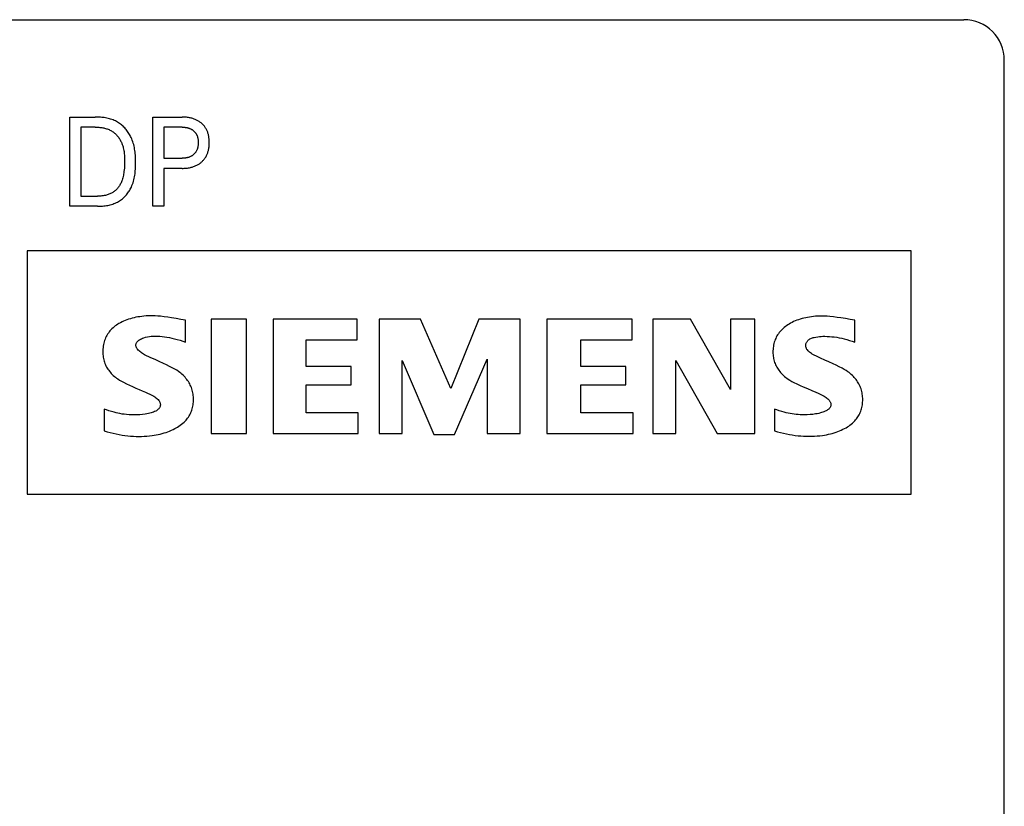
# Model space of a CAD drawing. Extents: x 0 to 594, y 0 to 420.
# Drawn here: x 158 to 183, y 325 to 344 of the extents above; entities that cross this region are included whole.
import ezdxf

# ---------------------------------------------------------------- set-up
doc = ezdxf.new("R2010")
doc.units = 0
doc.header["$LTSCALE"] = 32.67
doc.header["$MEASUREMENT"] = 0
doc.layers.add('20000_FRONT_O', color=7, linetype='CONTINUOUS')

msp = doc.modelspace()

# ---------------------------------------------------------------- linework, layer by layer
at = {"layer": '20000_FRONT_O', "color": 7, "linetype": 'Continuous'}
for p, q in [((143.59405, 344.35012), (181.59405, 344.35012)), ((182.59405, 220.35012), (182.59405, 343.35012)), ((159.54859, 339.75012), (159.54859, 341.95012)), ((159.54859, 341.95012), (160.17585, 341.95012)), ((161.59876, 339.75012), (161.59876, 341.95012)), ((161.59876, 341.95012), (162.31863, 341.95012)), ((159.81942, 341.70066), (159.81942, 339.99959)), ((160.17585, 341.70066), (159.81942, 341.70066)), ((161.86959, 341.70066), (161.86959, 340.93354)), ((162.31863, 341.70066), (161.86959, 341.70066)), ((161.86959, 340.93354), (162.31863, 340.93354)), ((161.86959, 340.68407), (161.86959, 339.75012)), ((162.31863, 340.68407), (161.86959, 340.68407)), ((159.81942, 339.99959), (160.23058, 339.99959)), ((160.22917, 339.75012), (159.54859, 339.75012)), ((161.86959, 339.75012), (161.59876, 339.75012)), ((158.49405, 338.65012), (158.49405, 332.65012)), ((180.29405, 338.65012), (158.49405, 338.65012)), ((180.29405, 332.65012), (180.29405, 338.65012)), ((162.40405, 336.40012), (162.40405, 336.94012)), ((163.03405, 336.97012), (163.03405, 334.15012)), ((163.90405, 336.97012), (163.03405, 336.97012)), ((163.90405, 334.15012), (163.90405, 336.97012)), ((164.56405, 336.97012), (164.56405, 334.15012)), ((166.63405, 336.97012), (164.56405, 336.97012)), ((166.63405, 336.46012), (166.63405, 336.97012)), ((167.17405, 336.97012), (167.17405, 334.15012)), ((168.19405, 336.97012), (167.17405, 336.97012)), ((168.94405, 335.26012), (168.19405, 336.97012)), ((169.63405, 336.97012), (168.94405, 335.26012)), ((170.65405, 336.97012), (169.63405, 336.97012)), ((170.65405, 334.15012), (170.65405, 336.97012)), ((171.31405, 336.97012), (171.31405, 334.15012)), ((173.41405, 336.97012), (171.31405, 336.97012)), ((173.41405, 336.46012), (173.41405, 336.97012)), ((173.92405, 336.97012), (173.92405, 334.15012)), ((174.85405, 336.97012), (173.92405, 336.97012)), ((175.84405, 335.23012), (174.85405, 336.97012)), ((175.84405, 336.97012), (175.84405, 335.23012)), ((176.44405, 336.97012), (175.84405, 336.97012)), ((176.44405, 334.15012), (176.44405, 336.97012)), ((178.90405, 336.40012), (178.90405, 336.94012)), ((165.37405, 335.80012), (165.37405, 336.46012)), ((165.37405, 336.46012), (166.63405, 336.46012)), ((172.15405, 335.80012), (172.15405, 336.46012)), ((172.15405, 336.46012), (173.41405, 336.46012)), ((167.74405, 334.15012), (167.74405, 335.95012)), ((167.74405, 335.95012), (168.52405, 334.12012)), ((169.03405, 334.12012), (169.84405, 335.98012)), ((169.84405, 335.98012), (169.84405, 334.15012)), ((174.49405, 334.15012), (174.49405, 335.95012)), ((174.49405, 335.95012), (175.51405, 334.15012)), ((166.48405, 335.80012), (165.37405, 335.80012)), ((166.48405, 335.35012), (166.48405, 335.80012)), ((173.26405, 335.80012), (172.15405, 335.80012)), ((173.26405, 335.35012), (173.26405, 335.80012)), ((165.37405, 334.66012), (165.37405, 335.35012)), ((165.37405, 335.35012), (166.48405, 335.35012)), ((172.15405, 334.66012), (172.15405, 335.35012)), ((172.15405, 335.35012), (173.26405, 335.35012)), ((160.39405, 334.75012), (160.39405, 334.21012)), ((166.66405, 334.66012), (165.37405, 334.66012)), ((166.66405, 334.15012), (166.66405, 334.66012)), ((173.44405, 334.66012), (172.15405, 334.66012)), ((173.44405, 334.15012), (173.44405, 334.66012)), ((176.92405, 334.75012), (176.92405, 334.21012)), ((163.03405, 334.15012), (163.90405, 334.15012)), ((164.56405, 334.15012), (166.66405, 334.15012)), ((167.17405, 334.15012), (167.74405, 334.15012)), ((168.52405, 334.12012), (169.03405, 334.12012)), ((169.84405, 334.15012), (170.65405, 334.15012)), ((171.31405, 334.15012), (173.44405, 334.15012)), ((173.92405, 334.15012), (174.49405, 334.15012)), ((175.51405, 334.15012), (176.44405, 334.15012)), ((158.49405, 332.65012), (180.29405, 332.65012))]:
    msp.add_line(p, q, dxfattribs=at)
for points in [[(160.22917, 339.75012), (160.26088, 339.75042), (160.29275, 339.75132), (160.32473, 339.75288), (160.35677, 339.75514), (160.38881, 339.75815), (160.4208, 339.76195), (160.45268, 339.76658), (160.48439, 339.7721), (160.51588, 339.77854), (160.54709, 339.78595), (160.57796, 339.79438), (160.60845, 339.80387), (160.63849, 339.81447), (160.66802, 339.82621), (160.697, 339.83915), (160.72537, 339.85333), (160.75306, 339.86879), (160.77694, 339.88356), (160.80024, 339.89932), (160.82294, 339.91603), (160.84501, 339.93365), (160.86645, 339.95213), (160.88723, 339.97142), (160.90733, 339.99149), (160.92675, 340.01228), (160.94545, 340.03376), (160.96343, 340.05587), (160.98066, 340.07858), (160.99712, 340.10184), (161.01281, 340.1256), (161.0277, 340.14982), (161.04177, 340.17446), (161.055, 340.19947), (161.06739, 340.22481), (161.08272, 340.25941), (161.09655, 340.2945), (161.10894, 340.33003), (161.11997, 340.36598), (161.1297, 340.40231), (161.13822, 340.439), (161.14558, 340.476), (161.15188, 340.5133), (161.15716, 340.55085), (161.16152, 340.58862), (161.16502, 340.62658), (161.16774, 340.66471), (161.16973, 340.70296), (161.17109, 340.74131), (161.17188, 340.77972), (161.17217, 340.81816), (161.17201, 340.8565), (161.17136, 340.89482), (161.17017, 340.93307), (161.16837, 340.97125), (161.1659, 341.00931), (161.1627, 341.04723), (161.1587, 341.08498), (161.15385, 341.12253), (161.14808, 341.15986), (161.14133, 341.19693), (161.13354, 341.23373), (161.12464, 341.27021), (161.11458, 341.30636), (161.1033, 341.34215), (161.09072, 341.37754), (161.0768, 341.41251), (161.06146, 341.44703), (161.04912, 341.47238), (161.03597, 341.49743), (161.02204, 341.52214), (161.00734, 341.54646), (160.99189, 341.57036), (160.9757, 341.5938), (160.95879, 341.61673), (160.94117, 341.63912), (160.92285, 341.66093), (160.90386, 341.68211), (160.88421, 341.70263), (160.8639, 341.72245), (160.84297, 341.74152), (160.82142, 341.75981), (160.79927, 341.77728), (160.77653, 341.79389), (160.75322, 341.80959), (160.72936, 341.82435), (160.70177, 341.83985), (160.67353, 341.85414), (160.64471, 341.86725), (160.61535, 341.87923), (160.58551, 341.89011), (160.55522, 341.89995), (160.52454, 341.90876), (160.49353, 341.9166), (160.46223, 341.92351), (160.43069, 341.92952), (160.39897, 341.93467), (160.3671, 341.93901), (160.33515, 341.94257), (160.30316, 341.9454), (160.27119, 341.94752), (160.23928, 341.949), (160.20748, 341.94985), (160.17585, 341.95012)], [(162.31863, 340.68407), (162.34514, 340.68438), (162.37166, 340.68531), (162.39815, 340.68692), (162.4246, 340.68924), (162.45097, 340.69232), (162.47724, 340.69618), (162.50339, 340.70088), (162.52369, 340.70514), (162.54388, 340.70996), (162.56392, 340.71534), (162.58379, 340.7213), (162.60346, 340.72786), (162.6229, 340.73503), (162.6421, 340.74284), (162.66102, 340.75129), (162.6785, 340.75982), (162.69568, 340.76893), (162.71255, 340.7786), (162.7291, 340.78885), (162.74529, 340.79965), (162.76111, 340.81099), (162.77653, 340.82289), (162.79153, 340.83531), (162.80559, 340.8478), (162.81922, 340.86077), (162.83239, 340.8742), (162.84509, 340.88808), (162.85729, 340.90239), (162.86897, 340.91712), (162.88011, 340.93226), (162.89068, 340.94778), (162.90067, 340.96368), (162.91042, 340.98061), (162.91953, 340.9979), (162.928, 341.01552), (162.93585, 341.03343), (162.94308, 341.05161), (162.94972, 341.07002), (162.95577, 341.08864), (162.96124, 341.10743), (162.96616, 341.12636), (162.97104, 341.14789), (162.97525, 341.16954), (162.97881, 341.19131), (162.98175, 341.21317), (162.98408, 341.23511), (162.98585, 341.25711), (162.98707, 341.27916), (162.98777, 341.30124), (162.98798, 341.32333), (162.98773, 341.34511), (162.98699, 341.36687), (162.98574, 341.3886), (162.98395, 341.41028), (162.98159, 341.43189), (162.97863, 341.45343), (162.97504, 341.47486), (162.97079, 341.49618), (162.96584, 341.51737), (162.96086, 341.53604), (162.9553, 341.55457), (162.94915, 341.57291), (162.94241, 341.59105), (162.93506, 341.60894), (162.92709, 341.62655), (162.91851, 341.64386), (162.90929, 341.66084), (162.89942, 341.67744), (162.88925, 341.69314), (162.8785, 341.70845), (162.86718, 341.72336), (162.85531, 341.73785), (162.84294, 341.7519), (162.83006, 341.76552), (162.81672, 341.77868), (162.80293, 341.79136), (162.78872, 341.80356), (162.77362, 341.81564), (162.75812, 341.82718), (162.74224, 341.83819), (162.726, 341.84865), (162.70942, 341.85856), (162.69254, 341.86792), (162.67536, 341.87673), (162.65791, 341.88499), (162.63905, 341.89316), (162.61993, 341.90071), (162.60059, 341.90766), (162.58103, 341.91402), (162.56129, 341.9198), (162.54139, 341.92502), (162.52136, 341.92969), (162.50121, 341.93384), (162.47536, 341.93838), (162.4494, 341.94213), (162.42334, 341.94511), (162.3972, 341.94736), (162.37102, 341.94892), (162.34483, 341.94983), (162.31863, 341.95012)], [(160.17585, 341.70066), (160.19891, 341.70045), (160.22209, 341.6998), (160.24535, 341.69868), (160.26866, 341.69708), (160.29198, 341.69495), (160.31528, 341.69227), (160.3385, 341.68902), (160.36162, 341.68516), (160.3846, 341.68067), (160.40741, 341.67553), (160.42999, 341.66969), (160.45233, 341.66314), (160.47437, 341.65585), (160.49608, 341.64778), (160.51743, 341.63892), (160.53837, 341.62924), (160.55888, 341.6187), (160.5789, 341.60728), (160.59739, 341.59563), (160.61541, 341.58321), (160.63294, 341.57004), (160.64997, 341.55616), (160.66649, 341.54161), (160.68249, 341.52642), (160.69796, 341.51062), (160.71288, 341.49426), (160.72725, 341.47736), (160.74105, 341.45996), (160.75426, 341.4421), (160.76689, 341.4238), (160.77891, 341.40512), (160.79032, 341.38608), (160.8011, 341.36671), (160.81124, 341.34705), (160.82073, 341.32715), (160.83259, 341.29971), (160.84328, 341.27191), (160.85285, 341.24375), (160.86137, 341.21529), (160.86889, 341.18654), (160.87545, 341.15755), (160.88113, 341.12832), (160.88598, 341.09891), (160.89004, 341.06933), (160.89338, 341.03962), (160.89605, 341.00981), (160.89811, 340.97992), (160.89961, 340.94999), (160.90061, 340.92005), (160.90117, 340.89013), (160.90134, 340.86026), (160.90096, 340.81714), (160.89979, 340.77417), (160.89776, 340.73133), (160.89477, 340.68862), (160.89074, 340.64602), (160.88559, 340.60351), (160.88117, 340.57323), (160.87608, 340.54303), (160.87024, 340.51295), (160.86362, 340.48303), (160.85613, 340.4533), (160.84773, 340.42381), (160.83835, 340.39458), (160.83082, 340.37338), (160.8227, 340.35239), (160.81395, 340.33165), (160.80454, 340.31122), (160.79444, 340.29115), (160.7836, 340.27146), (160.772, 340.25222), (160.75961, 340.23347), (160.74757, 340.21682), (160.73486, 340.20064), (160.72151, 340.18497), (160.70753, 340.16985), (160.69295, 340.1553), (160.6778, 340.14137), (160.66209, 340.12807), (160.64585, 340.11545), (160.6291, 340.10354), (160.61106, 340.09185), (160.59253, 340.08096), (160.57355, 340.07085), (160.55417, 340.06149), (160.53444, 340.05289), (160.51439, 340.04501), (160.49406, 340.03784), (160.47351, 340.03137), (160.45276, 340.02558), (160.42546, 340.01901), (160.39795, 340.0135), (160.37027, 340.00901), (160.34245, 340.00546), (160.31453, 340.0028), (160.28656, 340.00098), (160.25856, 339.99993), (160.23058, 339.99959)], [(162.31863, 341.70066), (162.33449, 341.70048), (162.35035, 341.69993), (162.3662, 341.69899), (162.38203, 341.69762), (162.39781, 341.69582), (162.41353, 341.69355), (162.42917, 341.69078), (162.44127, 341.68828), (162.4533, 341.68545), (162.46525, 341.68229), (162.4771, 341.67879), (162.48883, 341.67494), (162.50043, 341.67072), (162.51189, 341.66613), (162.52319, 341.66116), (162.53357, 341.65617), (162.54378, 341.65083), (162.55381, 341.64516), (162.56364, 341.63915), (162.57326, 341.63281), (162.58265, 341.62613), (162.5918, 341.61912), (162.60068, 341.61178), (162.60905, 341.60434), (162.61715, 341.5966), (162.62497, 341.58858), (162.6325, 341.58028), (162.63973, 341.57171), (162.64664, 341.56289), (162.65323, 341.55383), (162.65948, 341.54454), (162.66539, 341.53504), (162.67117, 341.5249), (162.67657, 341.51456), (162.68159, 341.50403), (162.68625, 341.49333), (162.69054, 341.48247), (162.69447, 341.47148), (162.69806, 341.46036), (162.70131, 341.44915), (162.70421, 341.43785), (162.70711, 341.42499), (162.70959, 341.41206), (162.7117, 341.39906), (162.71343, 341.386), (162.71481, 341.3729), (162.71585, 341.35976), (162.71658, 341.3466), (162.71701, 341.33341), (162.71715, 341.32022), (162.71699, 341.30525), (162.71646, 341.29029), (162.71555, 341.27536), (162.71422, 341.26047), (162.71246, 341.24563), (162.71025, 341.23085), (162.70756, 341.21615), (162.70437, 341.20155), (162.7015, 341.19015), (162.6983, 341.17883), (162.69476, 341.1676), (162.69087, 341.1565), (162.68664, 341.14553), (162.68204, 341.1347), (162.67707, 341.12405), (162.67174, 341.11358), (162.66601, 341.10332), (162.66019, 341.09372), (162.65402, 341.08434), (162.64752, 341.07518), (162.64069, 341.06626), (162.63356, 341.05758), (162.62612, 341.04915), (162.61838, 341.041), (162.61037, 341.03312), (162.60209, 341.02553), (162.59321, 341.01797), (162.58407, 341.01073), (162.57467, 341.00383), (162.56504, 340.99726), (162.55519, 340.99103), (162.54512, 340.98514), (162.53487, 340.97961), (162.52444, 340.97443), (162.51311, 340.96928), (162.50161, 340.96453), (162.48996, 340.96016), (162.47817, 340.95617), (162.46626, 340.95255), (162.45424, 340.94928), (162.44213, 340.94635), (162.42995, 340.94376), (162.4142, 340.9409), (162.39838, 340.93855), (162.38249, 340.93668), (162.36655, 340.93527), (162.35059, 340.93429), (162.33461, 340.93372), (162.31863, 340.93354)], [(162.40405, 336.94012), (162.288, 336.96059), (162.17185, 336.98099), (162.0555, 337.00041), (161.96505, 337.01419), (161.87439, 337.02639), (161.78348, 337.03657), (161.71843, 337.04233), (161.65325, 337.04646), (161.588, 337.04862), (161.53539, 337.0487), (161.48279, 337.04729), (161.43022, 337.04442), (161.37774, 337.04012), (161.32536, 337.03443), (161.27314, 337.02738), (161.22647, 337.01991), (161.18001, 337.01129), (161.13382, 337.00144), (161.08794, 336.99029), (161.04245, 336.97774), (160.99739, 336.96372), (160.95653, 336.94953), (160.91615, 336.93399), (160.87632, 336.91707), (160.8371, 336.89874), (160.79855, 336.87894), (160.76074, 336.85765), (160.73017, 336.83893), (160.70025, 336.81914), (160.67109, 336.79826), (160.64279, 336.77627), (160.61546, 336.75314), (160.5892, 336.72885), (160.56412, 336.70338), (160.54031, 336.6767), (160.51917, 336.65051), (160.49929, 336.6233), (160.48069, 336.59517), (160.46341, 336.56619), (160.44748, 336.53644), (160.43292, 336.506), (160.41977, 336.47495), (160.40806, 336.44336), (160.39707, 336.40879), (160.38774, 336.37377), (160.38002, 336.33834), (160.37387, 336.30259), (160.36924, 336.26658), (160.36608, 336.23036), (160.36435, 336.19402), (160.364, 336.15761), (160.36482, 336.12505), (160.36677, 336.09255), (160.36988, 336.06017), (160.37421, 336.02798), (160.37982, 335.99602), (160.38675, 335.96438), (160.39505, 335.9331), (160.40478, 335.90224), (160.41573, 335.87245), (160.42804, 335.84317), (160.44165, 335.81443), (160.4565, 335.78627), (160.47253, 335.75872), (160.48968, 335.73183), (160.50788, 335.70562), (160.52708, 335.68014), (160.54919, 335.6531), (160.57238, 335.62699), (160.59658, 335.60184), (160.62174, 335.57768), (160.6478, 335.55453), (160.67472, 335.5324), (160.70244, 335.51133), (160.73089, 335.49133), (160.77623, 335.46244), (160.82282, 335.4356), (160.87023, 335.41023), (160.94554, 335.37233), (161.02172, 335.33627), (161.09859, 335.30169), (161.17781, 335.26741), (161.25728, 335.23372), (161.33675, 335.20002), (161.41595, 335.16571), (161.46791, 335.14239), (161.51937, 335.118), (161.57008, 335.09199), (161.61976, 335.06383), (161.64236, 335.04984), (161.66442, 335.03502), (161.68568, 335.01915), (161.70588, 335.00197), (161.72476, 334.98326), (161.74205, 334.96276), (161.75129, 334.94988), (161.75972, 334.93639), (161.76713, 334.92237), (161.77334, 334.90789), (161.77815, 334.89304), (161.78137, 334.87789), (161.78282, 334.86253), (161.78251, 334.84892), (161.78077, 334.83533), (161.77771, 334.82188), (161.77342, 334.80868), (161.76799, 334.79587), (161.76153, 334.78355), (161.75412, 334.77186), (161.74254, 334.7569), (161.72956, 334.74324), (161.7154, 334.73078), (161.70028, 334.71941), (161.68442, 334.70901), (161.66803, 334.69948), (161.64051, 334.6855), (161.61227, 334.67333), (161.58345, 334.66273), (161.55416, 334.65349), (161.52454, 334.6454), (161.48654, 334.63645), (161.44826, 334.62886), (161.40975, 334.62251), (161.34501, 334.61433), (161.27998, 334.60878), (161.20766, 334.6052), (161.13524, 334.60419), (161.0729, 334.60534), (161.01062, 334.60839), (160.94847, 334.61339), (160.88652, 334.62039), (160.83664, 334.62755), (160.78697, 334.63602), (160.73753, 334.64578), (160.68835, 334.65679), (160.63945, 334.66904), (160.57719, 334.6865), (160.51549, 334.70588), (160.45443, 334.7271), (160.39405, 334.75012)], [(178.90405, 336.94012), (178.78957, 336.95949), (178.67498, 336.97867), (178.5602, 336.99684), (178.47042, 337.00976), (178.38044, 337.02116), (178.29023, 337.03062), (178.22495, 337.03598), (178.15958, 337.03973), (178.09412, 337.04147), (178.04306, 337.04122), (177.99202, 337.03954), (177.94102, 337.03643), (177.89012, 337.03192), (177.83933, 337.02602), (177.78872, 337.01874), (177.74303, 337.01097), (177.69757, 337.00202), (177.65239, 336.99182), (177.60755, 336.98031), (177.56311, 336.9674), (177.51912, 336.95305), (177.47871, 336.93835), (177.43881, 336.92231), (177.39946, 336.90492), (177.36073, 336.88615), (177.32267, 336.86597), (177.28534, 336.84438), (177.25474, 336.82521), (177.2248, 336.805), (177.1956, 336.78374), (177.16725, 336.7614), (177.13984, 336.73795), (177.11348, 336.71337), (177.08826, 336.68764), (177.06428, 336.66073), (177.04329, 336.63479), (177.0235, 336.60789), (177.00493, 336.5801), (176.98764, 336.55149), (176.97167, 336.52212), (176.95706, 336.49206), (176.94386, 336.46139), (176.93211, 336.43017), (176.9213, 336.39665), (176.91211, 336.36266), (176.90451, 336.32827), (176.89845, 336.29355), (176.89389, 336.25856), (176.89079, 336.22337), (176.88912, 336.18806), (176.88882, 336.15269), (176.88973, 336.12044), (176.8918, 336.08825), (176.89506, 336.0562), (176.89956, 336.02433), (176.90535, 335.99272), (176.91246, 335.96142), (176.92094, 335.93049), (176.93083, 335.9), (176.94202, 335.87034), (176.95456, 335.84119), (176.9684, 335.8126), (176.98347, 335.78459), (176.99971, 335.7572), (177.01705, 335.73048), (177.03543, 335.70444), (177.05479, 335.67913), (177.07721, 335.65207), (177.1007, 335.62596), (177.12519, 335.60081), (177.15062, 335.57663), (177.17694, 335.55346), (177.2041, 335.53129), (177.23203, 335.51016), (177.26069, 335.49007), (177.30774, 335.46014), (177.35606, 335.43234), (177.40527, 335.40607), (177.48086, 335.36814), (177.55733, 335.33207), (177.63449, 335.29752), (177.73896, 335.25279), (177.84378, 335.20887), (177.94837, 335.16442), (178.00072, 335.14137), (178.0526, 335.11732), (178.10376, 335.09173), (178.15394, 335.06407), (178.17665, 335.05043), (178.19884, 335.03599), (178.22027, 335.02048), (178.24068, 335.00366), (178.25981, 334.98527), (178.27743, 334.96506), (178.28674, 334.95255), (178.29526, 334.93943), (178.30278, 334.92578), (178.30911, 334.91168), (178.31403, 334.89719), (178.31734, 334.88241), (178.31884, 334.8674), (178.31855, 334.85413), (178.3168, 334.84088), (178.31373, 334.82775), (178.30942, 334.81488), (178.30398, 334.80238), (178.29753, 334.79038), (178.29017, 334.779), (178.27843, 334.76417), (178.26531, 334.75069), (178.25103, 334.73844), (178.2358, 334.72729), (178.21985, 334.71711), (178.20339, 334.70778), (178.17552, 334.69395), (178.14697, 334.68187), (178.11788, 334.6713), (178.08836, 334.66201), (178.05852, 334.65375), (178.01821, 334.64399), (177.9776, 334.63557), (177.93675, 334.62842), (177.87104, 334.61935), (177.805, 334.61299), (177.73418, 334.6089), (177.66326, 334.60747), (177.61355, 334.60799), (177.56387, 334.60975), (177.51425, 334.61278), (177.46472, 334.61709), (177.41532, 334.62268), (177.36559, 334.62965), (177.31605, 334.63791), (177.26675, 334.64744), (177.21769, 334.65823), (177.16892, 334.67023), (177.1068, 334.68739), (177.04524, 334.70646), (176.98431, 334.72739), (176.92405, 334.75012)], [(160.39405, 334.21012), (160.46883, 334.18927), (160.54403, 334.16975), (160.61963, 334.15172), (160.6956, 334.13528), (160.76664, 334.12154), (160.83796, 334.1094), (160.90953, 334.09898), (160.98135, 334.09038), (161.04866, 334.08407), (161.11611, 334.07946), (161.18367, 334.07657), (161.25128, 334.07543), (161.31776, 334.07603), (161.3842, 334.07839), (161.45055, 334.08258), (161.51676, 334.08865), (161.58277, 334.09667), (161.63271, 334.10409), (161.68245, 334.11271), (161.73195, 334.1226), (161.78116, 334.1338), (161.83002, 334.14635), (161.87849, 334.16033), (161.92308, 334.17461), (161.96723, 334.19019), (162.0109, 334.20712), (162.05402, 334.22544), (162.09655, 334.24519), (162.13844, 334.26641), (162.17339, 334.28559), (162.20773, 334.3059), (162.24133, 334.3274), (162.27408, 334.35014), (162.30586, 334.37416), (162.33655, 334.39951), (162.36605, 334.42625), (162.39422, 334.45442), (162.41564, 334.47792), (162.4361, 334.5023), (162.45553, 334.52753), (162.47389, 334.55356), (162.49113, 334.58034), (162.50718, 334.60782), (162.52199, 334.63596), (162.5355, 334.66471), (162.54767, 334.69401), (162.55885, 334.725), (162.56856, 334.75647), (162.57683, 334.78837), (162.58372, 334.82064), (162.58927, 334.8532), (162.5935, 334.88599), (162.59648, 334.91896), (162.59824, 334.95204), (162.59881, 334.98516), (162.59822, 335.01888), (162.59641, 335.05253), (162.59334, 335.08604), (162.589, 335.11936), (162.58333, 335.15245), (162.5763, 335.18523), (162.56788, 335.21767), (162.55803, 335.24969), (162.54707, 335.28036), (162.53478, 335.31056), (162.5212, 335.34023), (162.50638, 335.36933), (162.49038, 335.39783), (162.47324, 335.42568), (162.455, 335.45284), (162.43573, 335.47927), (162.41373, 335.50703), (162.39062, 335.53386), (162.36646, 335.55973), (162.34131, 335.58462), (162.31522, 335.60851), (162.28826, 335.63136), (162.26047, 335.65317), (162.23191, 335.67391), (162.18446, 335.70513), (162.13564, 335.73415), (162.08592, 335.76165), (162.01057, 335.80109), (161.9344, 335.83884), (161.85756, 335.87518), (161.75423, 335.92207), (161.65049, 335.96811), (161.54686, 336.0145), (161.49483, 336.03848), (161.4433, 336.06347), (161.39259, 336.09007), (161.34305, 336.11888), (161.32046, 336.13328), (161.29843, 336.14852), (161.27721, 336.16482), (161.25703, 336.18243), (161.23814, 336.20156), (161.22076, 336.22243), (161.21132, 336.23567), (161.20272, 336.24952), (161.19518, 336.2639), (161.18892, 336.27874), (161.18415, 336.29394), (161.1811, 336.30945), (161.17999, 336.32516), (161.18087, 336.34012), (161.18355, 336.35498), (161.18792, 336.36951), (161.19384, 336.38349), (161.20119, 336.3967), (161.21145, 336.41098), (161.22321, 336.424), (161.23622, 336.43587), (161.25018, 336.4467), (161.26483, 336.4566), (161.29017, 336.47129), (161.31643, 336.48401), (161.3434, 336.49509), (161.37088, 336.50486), (161.4165, 336.51863), (161.4628, 336.52982), (161.51064, 336.53862), (161.55888, 336.5448), (161.60893, 336.54851), (161.65912, 336.5498), (161.71491, 336.54881), (161.77064, 336.54554), (161.82624, 336.54025), (161.88164, 336.53318), (161.94422, 336.5233), (162.00647, 336.5116), (162.06838, 336.49822), (162.12995, 336.48329), (162.19916, 336.46471), (162.26792, 336.44453), (162.33622, 336.42293), (162.40405, 336.40012)], [(176.92405, 334.21012), (176.99856, 334.18958), (177.07349, 334.17036), (177.14882, 334.15262), (177.22451, 334.13648), (177.29528, 334.123), (177.36632, 334.11113), (177.43762, 334.10096), (177.50914, 334.09261), (177.57618, 334.08652), (177.64335, 334.08212), (177.71062, 334.07945), (177.77795, 334.0785), (177.84405, 334.07929), (177.91012, 334.08183), (177.97608, 334.08619), (178.0419, 334.09242), (178.10753, 334.10061), (178.15702, 334.10813), (178.20631, 334.11686), (178.25536, 334.12684), (178.30412, 334.13813), (178.35252, 334.15078), (178.40053, 334.16484), (178.44456, 334.17916), (178.48815, 334.19478), (178.53124, 334.21174), (178.57378, 334.2301), (178.61571, 334.24991), (178.65697, 334.27121), (178.69097, 334.29024), (178.72434, 334.31039), (178.75697, 334.33172), (178.78874, 334.35426), (178.81954, 334.37806), (178.84924, 334.40316), (178.87773, 334.42962), (178.90489, 334.45748), (178.92574, 334.48097), (178.94561, 334.50535), (178.96445, 334.53057), (178.98221, 334.55657), (178.99885, 334.58329), (179.01432, 334.6107), (179.02858, 334.63873), (179.04157, 334.66733), (179.05326, 334.69646), (179.0641, 334.72759), (179.0735, 334.75917), (179.08148, 334.79116), (179.08809, 334.82349), (179.09338, 334.8561), (179.09738, 334.88893), (179.10013, 334.92192), (179.10169, 334.95501), (179.10208, 334.98814), (179.10133, 335.02144), (179.09942, 335.05467), (179.09629, 335.08776), (179.09192, 335.12067), (179.08625, 335.15334), (179.07926, 335.18571), (179.0709, 335.21772), (179.06113, 335.24933), (179.05025, 335.27966), (179.03805, 335.3095), (179.02458, 335.33883), (179.00989, 335.3676), (178.99403, 335.39577), (178.97705, 335.42331), (178.959, 335.45017), (178.93994, 335.47632), (178.91819, 335.50381), (178.89536, 335.53039), (178.8715, 335.55603), (178.84665, 335.5807), (178.82088, 335.60437), (178.79423, 335.62701), (178.76676, 335.64861), (178.73852, 335.66912), (178.69255, 335.69934), (178.64524, 335.72742), (178.59705, 335.754), (178.52277, 335.79267), (178.44764, 335.82961), (178.37185, 335.86514), (178.26904, 335.91137), (178.16588, 335.95677), (178.06291, 336.00254), (178.01113, 336.02627), (177.95982, 336.05099), (177.90924, 336.07733), (177.85968, 336.10587), (177.83703, 336.12015), (177.81493, 336.13526), (177.79367, 336.15144), (177.77351, 336.16891), (177.75474, 336.18789), (177.73763, 336.20863), (177.72842, 336.22177), (177.72006, 336.23553), (177.71271, 336.24983), (177.70654, 336.26458), (177.70171, 336.2797), (177.69838, 336.29514), (177.69674, 336.31079), (177.69686, 336.32626), (177.69865, 336.34174), (177.70199, 336.3571), (177.70677, 336.3722), (177.71288, 336.38692), (177.72022, 336.40112), (177.72868, 336.41468), (177.73816, 336.42746), (177.74853, 336.43933), (177.76458, 336.45441), (177.78203, 336.46759), (177.80067, 336.47904), (177.82031, 336.48895), (177.84074, 336.4975), (177.86178, 336.50487), (177.88321, 336.51125), (177.90484, 336.51682), (177.94824, 336.52606), (177.99166, 336.53303), (178.03509, 336.53798), (178.07856, 336.54117), (178.12208, 336.54285), (178.16566, 336.54327), (178.22474, 336.54219), (178.28386, 336.53926), (178.3429, 336.53448), (178.40175, 336.52783), (178.46382, 336.51876), (178.52555, 336.50771), (178.58691, 336.49479), (178.64788, 336.48011), (178.7127, 336.46258), (178.77701, 336.44332), (178.84081, 336.42245), (178.90405, 336.40012)]]:
    msp.add_lwpolyline(points, dxfattribs=at)
msp.add_arc((181.59405, 343.35012), 1, 0, 90, dxfattribs=at)

doc.saveas('drawing.dxf')
